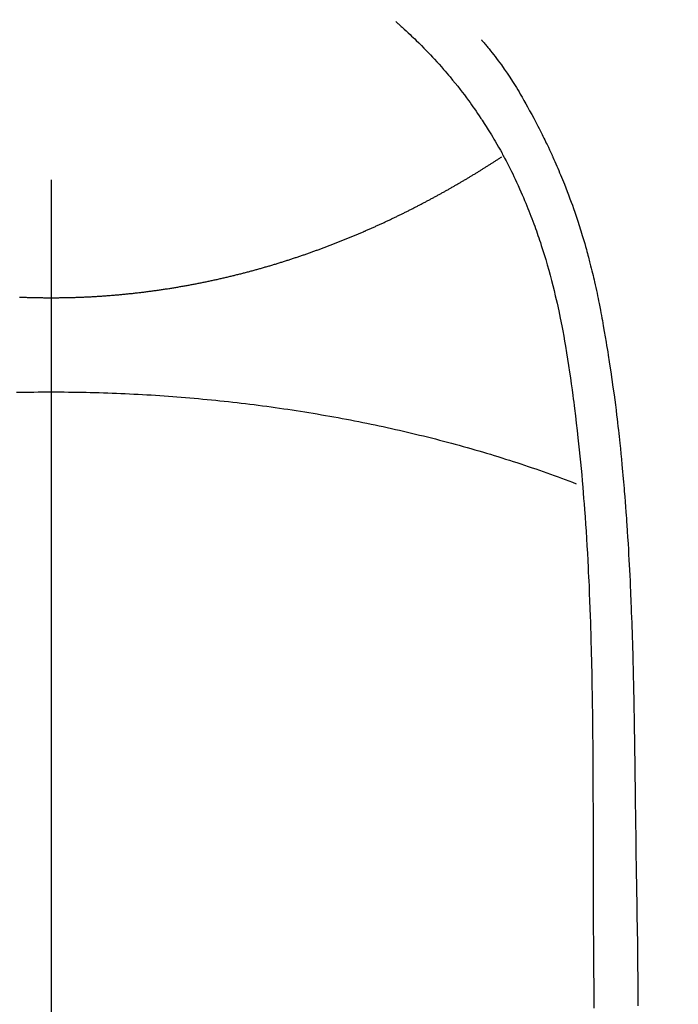
# Model space of a CAD drawing. Extents: x 163 to 26285, y -10810 to -2410.
# Drawn here: x 15814 to 15828, y -3779 to -3757 of the extents above; entities that cross this region are included whole.
import ezdxf

# ---------------------------------------------------------------- set-up
doc = ezdxf.new("R2010")
doc.units = 0
doc.header["$LTSCALE"] = 50
doc.header["$MEASUREMENT"] = 0
doc.linetypes.add('CENTER2', pattern=[1.125, 0.75, -0.125, 0.125, -0.125])
doc.layers.get('0').update_dxf_attribs({"linetype": 'CONTINUOUS'})
doc.layers.add('150-機器', color=8, linetype='CONTINUOUS')
doc.layers.add('160-文字', color=254, linetype='CONTINUOUS')
doc.styles.add('KH001', font='txt')
doc.dimstyles.new('KH1xx030', dxfattribs={"dimscale": 30, "dimtxt": 2, "dimasz": 0.6, "dimexe": 0.3, "dimexo": 1.2, "dimgap": 0.5, "dimtad": 3, "dimdec": 1, "dimdsep": 46, "dimlunit": 6, "dimtxsty": 'KH001', "dimblk": 'DOT', "dimcen": 1, "dimdle": 1, "dimclrd": 256, "dimclre": 256, "dimclrt": 256, "dimadec": 0, "dimazin": 0, "dimtfac": 1, "dimtdec": 1, "dimtix": 1, "dimtmove": 2, "dimatfit": 3, "dimldrblk": 'CLOSEDBLANK', "dimfxl": 1, "dimtolj": 1, "dimtzin": 0, "dimlwd": -1, "dimlwe": -1, "dimarcsym": 0})

# ---------------------------------------------------------------- blocks, each defined once
blk = doc.blocks.new('_ClosedBlank')
at = {"color": 0, "linetype": 'ByBlock', "lineweight": -2}
for p, q in [((-1, 0.1667), (0, 0)), ((-1, 0.1667), (-1, -0.1667)), ((0, 0), (-1, -0.1667))]:
    blk.add_line(p, q, dxfattribs=at)
blk = doc.blocks.new('_Dot')
at = {"color": 0, "linetype": 'ByBlock', "lineweight": -2}
blk.add_line((-0.5, 0), (-1, 0), dxfattribs=at)
at = {"color": 0, "linetype": 'ByBlock', "const_width": 0.5}
blk.add_lwpolyline([(-0.25, 0, 1), (0.25, 0, 1)], format="xyb", close=True, dxfattribs=at)

msp = doc.modelspace()

# ---------------------------------------------------------------- linework, layer by layer
at = {"layer": '150-機器', "color": 161, "linetype": 'CENTER2'}
msp.add_line((15814.32, -3592.198), (15814.32, -4083.639), dxfattribs=at)
at = {"layer": '150-機器', "color": 13, "linetype": 'Continuous'}
for points in [[(15821.988, -3757.421), (15822.003, -3757.435), (15822.019, -3757.449), (15822.034, -3757.462), (15822.05, -3757.476), (15822.07, -3757.494), (15822.09, -3757.511), (15822.11, -3757.529), (15822.13, -3757.547), (15822.175, -3757.588), (15822.22, -3757.629), (15822.265, -3757.671), (15822.309, -3757.712), (15822.343, -3757.745), (15822.377, -3757.777), (15822.411, -3757.809), (15822.445, -3757.842), (15822.502, -3757.899), (15822.56, -3757.956), (15822.617, -3758.013), (15822.673, -3758.071), (15822.718, -3758.118), (15822.763, -3758.166), (15822.808, -3758.213), (15822.853, -3758.261), (15822.904, -3758.317), (15822.955, -3758.373), (15823.005, -3758.429), (15823.055, -3758.486), (15823.091, -3758.528), (15823.127, -3758.57), (15823.162, -3758.613), (15823.198, -3758.655), (15823.255, -3758.724), (15823.311, -3758.793), (15823.367, -3758.863), (15823.422, -3758.933), (15823.47, -3758.995), (15823.517, -3759.057), (15823.563, -3759.12), (15823.61, -3759.183), (15823.642, -3759.228), (15823.675, -3759.273), (15823.707, -3759.318), (15823.739, -3759.364), (15823.776, -3759.417), (15823.812, -3759.471), (15823.849, -3759.524), (15823.885, -3759.577), (15823.892, -3759.588), (15823.899, -3759.599), (15823.907, -3759.61), (15823.914, -3759.62), (15823.959, -3759.69), (15824.004, -3759.76), (15824.048, -3759.831), (15824.091, -3759.902), (15824.119, -3759.948), (15824.147, -3759.994), (15824.175, -3760.041), (15824.202, -3760.087), (15824.241, -3760.154), (15824.279, -3760.221), (15824.317, -3760.288), (15824.354, -3760.355), (15824.368, -3760.383), (15824.383, -3760.41), (15824.397, -3760.437), (15824.411, -3760.464), (15824.443, -3760.524), (15824.474, -3760.584), (15824.505, -3760.644), (15824.536, -3760.705), (15824.564, -3760.76), (15824.591, -3760.816), (15824.618, -3760.873), (15824.645, -3760.929), (15824.678, -3761.001), (15824.712, -3761.073), (15824.744, -3761.145), (15824.776, -3761.217), (15824.804, -3761.28), (15824.83, -3761.342), (15824.857, -3761.405), (15824.883, -3761.467), (15824.907, -3761.525), (15824.93, -3761.582), (15824.953, -3761.639), (15824.976, -3761.697), (15824.998, -3761.754), (15825.019, -3761.81), (15825.041, -3761.867), (15825.062, -3761.924), (15825.081, -3761.977), (15825.1, -3762.029), (15825.118, -3762.082), (15825.136, -3762.135), (15825.154, -3762.187), (15825.172, -3762.239), (15825.19, -3762.292), (15825.207, -3762.344), (15825.229, -3762.41), (15825.25, -3762.476), (15825.271, -3762.541), (15825.291, -3762.607), (15825.326, -3762.723), (15825.36, -3762.839), (15825.393, -3762.955), (15825.425, -3763.071), (15825.455, -3763.185), (15825.484, -3763.299), (15825.513, -3763.414), (15825.54, -3763.528), (15825.579, -3763.695), (15825.616, -3763.862), (15825.651, -3764.029), (15825.684, -3764.197), (15825.706, -3764.311), (15825.727, -3764.425), (15825.747, -3764.539), (15825.767, -3764.653), (15825.79, -3764.796), (15825.813, -3764.939), (15825.835, -3765.082), (15825.857, -3765.226), (15825.876, -3765.357), (15825.894, -3765.488), (15825.913, -3765.619), (15825.93, -3765.75), (15825.94, -3765.823), (15825.949, -3765.895), (15825.958, -3765.968), (15825.967, -3766.04), (15825.987, -3766.202), (15826.007, -3766.364), (15826.026, -3766.526), (15826.044, -3766.688), (15826.059, -3766.824), (15826.073, -3766.961), (15826.087, -3767.098), (15826.101, -3767.235), (15826.114, -3767.374), (15826.127, -3767.512), (15826.139, -3767.651), (15826.151, -3767.79), (15826.161, -3767.914), (15826.171, -3768.039), (15826.18, -3768.163), (15826.19, -3768.287), (15826.201, -3768.449), (15826.213, -3768.611), (15826.224, -3768.772), (15826.234, -3768.934), (15826.244, -3769.095), (15826.253, -3769.257), (15826.262, -3769.419), (15826.27, -3769.581), (15826.275, -3769.683), (15826.281, -3769.784), (15826.286, -3769.886), (15826.29, -3769.988), (15826.297, -3770.156), (15826.304, -3770.324), (15826.31, -3770.492), (15826.316, -3770.66), (15826.321, -3770.792), (15826.325, -3770.924), (15826.329, -3771.057), (15826.333, -3771.189), (15826.34, -3771.445), (15826.346, -3771.701), (15826.351, -3771.958), (15826.356, -3772.214), (15826.359, -3772.418), (15826.363, -3772.622), (15826.366, -3772.827), (15826.368, -3773.031), (15826.369, -3773.182), (15826.371, -3773.334), (15826.372, -3773.486), (15826.373, -3773.637), (15826.374, -3773.857), (15826.375, -3774.077), (15826.376, -3774.296), (15826.377, -3774.516), (15826.377, -3774.635), (15826.378, -3774.754), (15826.379, -3774.873), (15826.379, -3774.993), (15826.379, -3775.091), (15826.379, -3775.189), (15826.379, -3775.287), (15826.379, -3775.386), (15826.379, -3775.515), (15826.379, -3775.644), (15826.379, -3775.773), (15826.38, -3775.902), (15826.38, -3776.094), (15826.381, -3776.286), (15826.382, -3776.477), (15826.382, -3776.669), (15826.382, -3776.712), (15826.382, -3776.754), (15826.382, -3776.796), (15826.382, -3776.839), (15826.383, -3777.106), (15826.384, -3777.373), (15826.386, -3777.64), (15826.389, -3777.907), (15826.39, -3778.052), (15826.391, -3778.196), (15826.392, -3778.341), (15826.393, -3778.485), (15826.393, -3778.641), (15826.394, -3778.797), (15826.394, -3778.952), (15826.394, -3779.108), (15826.394, -3779.25), (15826.394, -3779.393)], [(15823.891, -3757.826), (15823.902, -3757.839), (15823.913, -3757.851), (15823.925, -3757.864), (15823.936, -3757.877), (15823.954, -3757.899), (15823.972, -3757.92), (15823.991, -3757.942), (15824.009, -3757.964), (15824.023, -3757.981), (15824.037, -3757.998), (15824.051, -3758.015), (15824.065, -3758.033), (15824.099, -3758.074), (15824.132, -3758.115), (15824.165, -3758.157), (15824.198, -3758.199), (15824.234, -3758.246), (15824.27, -3758.293), (15824.306, -3758.341), (15824.341, -3758.389), (15824.405, -3758.479), (15824.468, -3758.571), (15824.529, -3758.663), (15824.59, -3758.757), (15824.604, -3758.779), (15824.619, -3758.801), (15824.633, -3758.824), (15824.647, -3758.846), (15824.676, -3758.894), (15824.704, -3758.942), (15824.733, -3758.99), (15824.761, -3759.038), (15824.802, -3759.109), (15824.842, -3759.18), (15824.883, -3759.252), (15824.923, -3759.323), (15824.969, -3759.407), (15825.015, -3759.491), (15825.06, -3759.575), (15825.105, -3759.659), (15825.13, -3759.707), (15825.154, -3759.755), (15825.179, -3759.803), (15825.203, -3759.851), (15825.225, -3759.893), (15825.246, -3759.934), (15825.266, -3759.976), (15825.287, -3760.018), (15825.305, -3760.054), (15825.322, -3760.091), (15825.34, -3760.127), (15825.357, -3760.163), (15825.385, -3760.222), (15825.412, -3760.282), (15825.439, -3760.341), (15825.467, -3760.4), (15825.472, -3760.411), (15825.477, -3760.422), (15825.482, -3760.433), (15825.487, -3760.443), (15825.509, -3760.492), (15825.531, -3760.541), (15825.552, -3760.59), (15825.573, -3760.639), (15825.595, -3760.688), (15825.616, -3760.738), (15825.637, -3760.787), (15825.658, -3760.837), (15825.679, -3760.888), (15825.7, -3760.939), (15825.72, -3760.99), (15825.741, -3761.042), (15825.773, -3761.122), (15825.805, -3761.203), (15825.836, -3761.284), (15825.867, -3761.366), (15825.894, -3761.44), (15825.921, -3761.514), (15825.947, -3761.588), (15825.973, -3761.663), (15825.989, -3761.708), (15826.004, -3761.753), (15826.019, -3761.798), (15826.034, -3761.844), (15826.05, -3761.891), (15826.065, -3761.939), (15826.081, -3761.987), (15826.096, -3762.035), (15826.111, -3762.085), (15826.126, -3762.135), (15826.141, -3762.185), (15826.156, -3762.234), (15826.175, -3762.3), (15826.194, -3762.365), (15826.212, -3762.43), (15826.231, -3762.496), (15826.242, -3762.539), (15826.254, -3762.583), (15826.266, -3762.626), (15826.277, -3762.669), (15826.286, -3762.702), (15826.295, -3762.736), (15826.304, -3762.769), (15826.312, -3762.802), (15826.327, -3762.858), (15826.341, -3762.915), (15826.355, -3762.972), (15826.368, -3763.028), (15826.38, -3763.076), (15826.391, -3763.124), (15826.402, -3763.172), (15826.413, -3763.22), (15826.427, -3763.283), (15826.441, -3763.345), (15826.455, -3763.408), (15826.468, -3763.471), (15826.48, -3763.528), (15826.492, -3763.585), (15826.503, -3763.642), (15826.515, -3763.7), (15826.522, -3763.738), (15826.53, -3763.776), (15826.537, -3763.814), (15826.545, -3763.852), (15826.555, -3763.91), (15826.566, -3763.967), (15826.576, -3764.024), (15826.587, -3764.082), (15826.608, -3764.201), (15826.629, -3764.321), (15826.65, -3764.441), (15826.67, -3764.561), (15826.682, -3764.633), (15826.694, -3764.705), (15826.706, -3764.777), (15826.717, -3764.849), (15826.725, -3764.899), (15826.733, -3764.95), (15826.741, -3765.001), (15826.749, -3765.052), (15826.775, -3765.222), (15826.8, -3765.392), (15826.824, -3765.562), (15826.847, -3765.732), (15826.862, -3765.846), (15826.877, -3765.959), (15826.891, -3766.073), (15826.905, -3766.186), (15826.915, -3766.27), (15826.924, -3766.353), (15826.934, -3766.437), (15826.944, -3766.52), (15826.952, -3766.592), (15826.96, -3766.664), (15826.968, -3766.736), (15826.975, -3766.808), (15826.988, -3766.928), (15827, -3767.048), (15827.012, -3767.168), (15827.023, -3767.288), (15827.031, -3767.367), (15827.038, -3767.445), (15827.045, -3767.524), (15827.052, -3767.602), (15827.058, -3767.674), (15827.064, -3767.745), (15827.07, -3767.816), (15827.076, -3767.888), (15827.085, -3768.001), (15827.095, -3768.115), (15827.104, -3768.229), (15827.112, -3768.343), (15827.117, -3768.415), (15827.122, -3768.487), (15827.127, -3768.559), (15827.132, -3768.631), (15827.141, -3768.767), (15827.15, -3768.904), (15827.158, -3769.041), (15827.166, -3769.178), (15827.172, -3769.292), (15827.179, -3769.406), (15827.185, -3769.52), (15827.191, -3769.634), (15827.197, -3769.754), (15827.203, -3769.874), (15827.208, -3769.994), (15827.214, -3770.115), (15827.217, -3770.199), (15827.221, -3770.284), (15827.224, -3770.368), (15827.228, -3770.453), (15827.232, -3770.571), (15827.237, -3770.689), (15827.241, -3770.807), (15827.245, -3770.925), (15827.247, -3771.003), (15827.25, -3771.081), (15827.252, -3771.159), (15827.255, -3771.237), (15827.257, -3771.315), (15827.259, -3771.393), (15827.262, -3771.471), (15827.264, -3771.549), (15827.265, -3771.609), (15827.267, -3771.668), (15827.268, -3771.728), (15827.27, -3771.788), (15827.271, -3771.836), (15827.272, -3771.883), (15827.273, -3771.93), (15827.275, -3771.978), (15827.276, -3772.056), (15827.278, -3772.134), (15827.28, -3772.213), (15827.282, -3772.291), (15827.283, -3772.338), (15827.284, -3772.386), (15827.285, -3772.433), (15827.286, -3772.48), (15827.287, -3772.551), (15827.288, -3772.622), (15827.289, -3772.694), (15827.291, -3772.765), (15827.293, -3772.885), (15827.295, -3773.006), (15827.296, -3773.127), (15827.298, -3773.247), (15827.3, -3773.343), (15827.302, -3773.439), (15827.303, -3773.535), (15827.304, -3773.631), (15827.306, -3773.727), (15827.307, -3773.822), (15827.308, -3773.918), (15827.309, -3774.013), (15827.31, -3774.092), (15827.312, -3774.17), (15827.313, -3774.249), (15827.313, -3774.327), (15827.314, -3774.382), (15827.314, -3774.436), (15827.315, -3774.49), (15827.315, -3774.544), (15827.316, -3774.621), (15827.317, -3774.698), (15827.318, -3774.776), (15827.319, -3774.853), (15827.322, -3775.08), (15827.326, -3775.307), (15827.329, -3775.534), (15827.331, -3775.762), (15827.332, -3775.823), (15827.333, -3775.885), (15827.334, -3775.946), (15827.334, -3776.008), (15827.337, -3776.211), (15827.341, -3776.414), (15827.344, -3776.618), (15827.348, -3776.821), (15827.352, -3777.009), (15827.355, -3777.197), (15827.358, -3777.386), (15827.361, -3777.574), (15827.363, -3777.717), (15827.366, -3777.861), (15827.367, -3778.005), (15827.369, -3778.148), (15827.37, -3778.232), (15827.371, -3778.315), (15827.371, -3778.398), (15827.372, -3778.481), (15827.374, -3778.675), (15827.376, -3778.868), (15827.378, -3779.061), (15827.379, -3779.254), (15827.379, -3779.338)], [(15814.321, -3763.571), (15814.345, -3763.571), (15814.368, -3763.571), (15814.393, -3763.571), (15814.417, -3763.571), (15814.441, -3763.571), (15814.466, -3763.571), (15814.49, -3763.571), (15814.514, -3763.57), (15814.538, -3763.57), (15814.563, -3763.57), (15814.587, -3763.569), (15814.611, -3763.569), (15814.635, -3763.568), (15814.659, -3763.568), (15814.684, -3763.568), (15814.708, -3763.567), (15814.732, -3763.566), (15814.755, -3763.566), (15814.779, -3763.565), (15814.803, -3763.564), (15814.827, -3763.564), (15814.851, -3763.563), (15814.875, -3763.562), (15814.899, -3763.561), (15814.923, -3763.561), (15814.947, -3763.56), (15814.971, -3763.559), (15814.995, -3763.558), (15815.019, -3763.557), (15815.043, -3763.556), (15815.067, -3763.555), (15815.091, -3763.554), (15815.115, -3763.553), (15815.138, -3763.551), (15815.162, -3763.55), (15815.186, -3763.549), (15815.21, -3763.548), (15815.233, -3763.547), (15815.257, -3763.545), (15815.281, -3763.544), (15815.305, -3763.543), (15815.329, -3763.541), (15815.352, -3763.54), (15815.376, -3763.538), (15815.4, -3763.537), (15815.424, -3763.535), (15815.447, -3763.534), (15815.471, -3763.532), (15815.495, -3763.53), (15815.517, -3763.529), (15815.541, -3763.527), (15815.565, -3763.525), (15815.588, -3763.523), (15815.612, -3763.522), (15815.636, -3763.52), (15815.659, -3763.518), (15815.683, -3763.516), (15815.706, -3763.514), (15815.73, -3763.512), (15815.754, -3763.51), (15815.777, -3763.508), (15815.801, -3763.506), (15815.824, -3763.504), (15815.848, -3763.502), (15815.871, -3763.5), (15815.894, -3763.497), (15815.917, -3763.495), (15815.941, -3763.493), (15815.964, -3763.491), (15815.987, -3763.488), (15816.011, -3763.486), (15816.034, -3763.484), (15816.058, -3763.481), (15816.081, -3763.479), (15816.104, -3763.476), (15816.128, -3763.474), (15816.151, -3763.471), (15816.174, -3763.469), (15816.198, -3763.466), (15816.221, -3763.463), (15816.244, -3763.461), (15816.267, -3763.458), (15816.29, -3763.455), (15816.313, -3763.453), (15816.336, -3763.45), (15816.359, -3763.447), (15816.383, -3763.444), (15816.406, -3763.441), (15816.429, -3763.438), (15816.452, -3763.435), (15816.475, -3763.432), (15816.499, -3763.429), (15816.522, -3763.426), (15816.545, -3763.423), (15816.568, -3763.42), (15816.591, -3763.417), (15816.614, -3763.414), (15816.636, -3763.411), (15816.659, -3763.407), (15816.682, -3763.404), (15816.705, -3763.401), (15816.728, -3763.398), (15816.751, -3763.394), (15816.774, -3763.391), (15816.797, -3763.388), (15816.82, -3763.384), (15816.843, -3763.381), (15816.866, -3763.377), (15816.889, -3763.374), (15816.912, -3763.37), (15816.935, -3763.367), (15816.958, -3763.363), (15816.981, -3763.359), (15817.004, -3763.356), (15817.026, -3763.352), (15817.048, -3763.348), (15817.071, -3763.344), (15817.094, -3763.341), (15817.117, -3763.337), (15817.14, -3763.333), (15817.162, -3763.329), (15817.185, -3763.325), (15817.208, -3763.321), (15817.231, -3763.317), (15817.254, -3763.313), (15817.276, -3763.309), (15817.299, -3763.305), (15817.322, -3763.301), (15817.344, -3763.297), (15817.367, -3763.293), (15817.389, -3763.289), (15817.411, -3763.285), (15817.434, -3763.28), (15817.457, -3763.276), (15817.479, -3763.272), (15817.502, -3763.268), (15817.525, -3763.263), (15817.547, -3763.259), (15817.57, -3763.254), (15817.592, -3763.25), (15817.615, -3763.247), (15817.637, -3763.242), (15817.66, -3763.238), (15817.682, -3763.233), (15817.705, -3763.228), (15817.727, -3763.224), (15817.75, -3763.219), (15817.771, -3763.215), (15817.794, -3763.21), (15817.816, -3763.205), (15817.839, -3763.2), (15817.861, -3763.196), (15817.884, -3763.191), (15817.906, -3763.186), (15817.928, -3763.181), (15817.951, -3763.176), (15817.973, -3763.171), (15817.995, -3763.166), (15818.017, -3763.162), (15818.039, -3763.157), (15818.062, -3763.152), (15818.084, -3763.147), (15818.106, -3763.142), (15818.128, -3763.136), (15818.149, -3763.131), (15818.171, -3763.126), (15818.193, -3763.121), (15818.215, -3763.116), (15818.237, -3763.111), (15818.259, -3763.106), (15818.28, -3763.1), (15818.302, -3763.095), (15818.324, -3763.09), (15818.346, -3763.085), (15818.367, -3763.079), (15818.389, -3763.074), (15818.411, -3763.069), (15818.432, -3763.063), (15818.454, -3763.058), (15818.476, -3763.053), (15818.497, -3763.047), (15818.518, -3763.042), (15818.539, -3763.036), (15818.56, -3763.031), (15818.582, -3763.025), (15818.603, -3763.02), (15818.625, -3763.014), (15818.646, -3763.009), (15818.667, -3763.003), (15818.688, -3762.997), (15818.71, -3762.992), (15818.731, -3762.986), (15818.752, -3762.98), (15818.773, -3762.975), (15818.794, -3762.969), (15818.815, -3762.963), (15818.837, -3762.957), (15818.858, -3762.952), (15818.879, -3762.946), (15818.899, -3762.94), (15818.92, -3762.934), (15818.94, -3762.928), (15818.961, -3762.923), (15818.982, -3762.917), (15819.003, -3762.911), (15819.024, -3762.905), (15819.045, -3762.899), (15819.065, -3762.893), (15819.086, -3762.887), (15819.107, -3762.881), (15819.128, -3762.875), (15819.148, -3762.87), (15819.169, -3762.864), (15819.19, -3762.858), (15819.21, -3762.851), (15819.231, -3762.845), (15819.251, -3762.839), (15819.271, -3762.833), (15819.291, -3762.827), (15819.312, -3762.821), (15819.332, -3762.814), (15819.352, -3762.808), (15819.373, -3762.802), (15819.393, -3762.796), (15819.413, -3762.789), (15819.434, -3762.783), (15819.454, -3762.777), (15819.474, -3762.77), (15819.494, -3762.764), (15819.515, -3762.758), (15819.535, -3762.751), (15819.555, -3762.745), (15819.575, -3762.738), (15819.595, -3762.732), (15819.615, -3762.725), (15819.635, -3762.719), (15819.654, -3762.712), (15819.674, -3762.706), (15819.694, -3762.699), (15819.714, -3762.693), (15819.734, -3762.686), (15819.754, -3762.679), (15819.774, -3762.673), (15819.794, -3762.666), (15819.814, -3762.66), (15819.833, -3762.653), (15819.853, -3762.646), (15819.873, -3762.64), (15819.893, -3762.633), (15819.912, -3762.626), (15819.932, -3762.619), (15819.952, -3762.613), (15819.971, -3762.606), (15819.991, -3762.599), (15820.011, -3762.592), (15820.029, -3762.585), (15820.049, -3762.578), (15820.068, -3762.572), (15820.088, -3762.565), (15820.107, -3762.558), (15820.127, -3762.551), (15820.146, -3762.544), (15820.165, -3762.537), (15820.185, -3762.53), (15820.204, -3762.523), (15820.224, -3762.516), (15820.243, -3762.509), (15820.262, -3762.502), (15820.281, -3762.495), (15820.301, -3762.489), (15820.32, -3762.482), (15820.339, -3762.475), (15820.358, -3762.468), (15820.377, -3762.46), (15820.396, -3762.453), (15820.415, -3762.446), (15820.434, -3762.439), (15820.453, -3762.432), (15820.472, -3762.425), (15820.491, -3762.417), (15820.51, -3762.41), (15820.529, -3762.403), (15820.548, -3762.396), (15820.567, -3762.388), (15820.586, -3762.381), (15820.604, -3762.374), (15820.623, -3762.366), (15820.642, -3762.359), (15820.661, -3762.352), (15820.68, -3762.344), (15820.699, -3762.337), (15820.717, -3762.329), (15820.736, -3762.322), (15820.755, -3762.314), (15820.774, -3762.307), (15820.791, -3762.3), (15820.81, -3762.292), (15820.829, -3762.285), (15820.847, -3762.277), (15820.866, -3762.27), (15820.884, -3762.262), (15820.903, -3762.254), (15820.921, -3762.247), (15820.94, -3762.239), (15820.958, -3762.232), (15820.977, -3762.224), (15820.995, -3762.216), (15821.014, -3762.209), (15821.032, -3762.201), (15821.051, -3762.193), (15821.069, -3762.186), (15821.087, -3762.178), (15821.106, -3762.17), (15821.124, -3762.163), (15821.142, -3762.155), (15821.159, -3762.147), (15821.178, -3762.139), (15821.196, -3762.132), (15821.214, -3762.124), (15821.232, -3762.117), (15821.25, -3762.109), (15821.269, -3762.101), (15821.287, -3762.093), (15821.305, -3762.086), (15821.323, -3762.078), (15821.341, -3762.07), (15821.359, -3762.062), (15821.377, -3762.054), (15821.395, -3762.046), (15821.413, -3762.038), (15821.431, -3762.03), (15821.449, -3762.022), (15821.467, -3762.014), (15821.485, -3762.006), (15821.503, -3761.998), (15821.521, -3761.99), (15821.538, -3761.982), (15821.555, -3761.974), (15821.573, -3761.966), (15821.591, -3761.958), (15821.609, -3761.95), (15821.627, -3761.942), (15821.644, -3761.933), (15821.662, -3761.925), (15821.68, -3761.917), (15821.698, -3761.909), (15821.715, -3761.901), (15821.733, -3761.893), (15821.751, -3761.884), (15821.768, -3761.876), (15821.786, -3761.868), (15821.803, -3761.86), (15821.821, -3761.851), (15821.839, -3761.843), (15821.856, -3761.835), (15821.874, -3761.827), (15821.891, -3761.818), (15821.908, -3761.81), (15821.925, -3761.802), (15821.943, -3761.793), (15821.96, -3761.785), (15821.977, -3761.777), (15821.995, -3761.768), (15822.012, -3761.76), (15822.03, -3761.751), (15822.047, -3761.743), (15822.064, -3761.735), (15822.081, -3761.727), (15822.099, -3761.719), (15822.116, -3761.71), (15822.133, -3761.702), (15822.15, -3761.693), (15822.168, -3761.685), (15822.185, -3761.676), (15822.202, -3761.668), (15822.219, -3761.659), (15822.236, -3761.651), (15822.253, -3761.642), (15822.27, -3761.633), (15822.287, -3761.625), (15822.304, -3761.616), (15822.321, -3761.608), (15822.338, -3761.599), (15822.355, -3761.59), (15822.372, -3761.582), (15822.389, -3761.573), (15822.405, -3761.565), (15822.422, -3761.556), (15822.439, -3761.547), (15822.456, -3761.539), (15822.473, -3761.53), (15822.49, -3761.521), (15822.507, -3761.512), (15822.523, -3761.504), (15822.54, -3761.495), (15822.557, -3761.486), (15822.574, -3761.477), (15822.59, -3761.469), (15822.607, -3761.46), (15822.624, -3761.451), (15822.64, -3761.442), (15822.657, -3761.434), (15822.673, -3761.425), (15822.689, -3761.416), (15822.706, -3761.407), (15822.722, -3761.398), (15822.739, -3761.389), (15822.755, -3761.381), (15822.772, -3761.372), (15822.788, -3761.364), (15822.805, -3761.355), (15822.821, -3761.346), (15822.838, -3761.337), (15822.854, -3761.328), (15822.87, -3761.319), (15822.887, -3761.31), (15822.903, -3761.302), (15822.919, -3761.293), (15822.936, -3761.284), (15822.952, -3761.275), (15822.968, -3761.266), (15822.985, -3761.257), (15823.001, -3761.248), (15823.017, -3761.239), (15823.033, -3761.23), (15823.048, -3761.221), (15823.064, -3761.212), (15823.08, -3761.203), (15823.097, -3761.194), (15823.113, -3761.185), (15823.129, -3761.176), (15823.145, -3761.167), (15823.161, -3761.158), (15823.177, -3761.149), (15823.193, -3761.139), (15823.209, -3761.13), (15823.224, -3761.121), (15823.24, -3761.112), (15823.256, -3761.103), (15823.272, -3761.094), (15823.288, -3761.085), (15823.304, -3761.076), (15823.32, -3761.067), (15823.335, -3761.058), (15823.351, -3761.048), (15823.367, -3761.039), (15823.382, -3761.03), (15823.398, -3761.021), (15823.413, -3761.012), (15823.429, -3761.003), (15823.444, -3760.994), (15823.46, -3760.985), (15823.475, -3760.976), (15823.491, -3760.967), (15823.506, -3760.958), (15823.522, -3760.949), (15823.538, -3760.939), (15823.553, -3760.93), (15823.569, -3760.921), (15823.584, -3760.912), (15823.599, -3760.902), (15823.615, -3760.893), (15823.63, -3760.884), (15823.646, -3760.875), (15823.661, -3760.865), (15823.676, -3760.856), (15823.692, -3760.847), (15823.707, -3760.838), (15823.722, -3760.828), (15823.738, -3760.819), (15823.753, -3760.81), (15823.768, -3760.8), (15823.783, -3760.791), (15823.798, -3760.782), (15823.813, -3760.772), (15823.828, -3760.763), (15823.843, -3760.754), (15823.858, -3760.744), (15823.873, -3760.735), (15823.888, -3760.725), (15823.904, -3760.716), (15823.919, -3760.707), (15823.934, -3760.697), (15823.949, -3760.688), (15823.964, -3760.679), (15823.979, -3760.669), (15823.994, -3760.66), (15824.009, -3760.65), (15824.024, -3760.641), (15824.038, -3760.631), (15824.053, -3760.622), (15824.068, -3760.613), (15824.083, -3760.604), (15824.098, -3760.595), (15824.113, -3760.585), (15824.128, -3760.576), (15824.142, -3760.566), (15824.157, -3760.557), (15824.171, -3760.547), (15824.186, -3760.538), (15824.2, -3760.528), (15824.215, -3760.519), (15824.23, -3760.509), (15824.245, -3760.5), (15824.259, -3760.49), (15824.274, -3760.481), (15824.289, -3760.471), (15824.303, -3760.462), (15824.318, -3760.452), (15824.332, -3760.442), (15824.347, -3760.433)], [(15813.612, -3763.556), (15813.632, -3763.557), (15813.654, -3763.558), (15813.675, -3763.559), (15813.697, -3763.56), (15813.718, -3763.561), (15813.74, -3763.561), (15813.761, -3763.562), (15813.783, -3763.563), (15813.804, -3763.563), (15813.826, -3763.564), (15813.847, -3763.565), (15813.869, -3763.565), (15813.891, -3763.566), (15813.912, -3763.566), (15813.934, -3763.567), (15813.955, -3763.567), (15813.977, -3763.568), (15813.997, -3763.568), (15814.019, -3763.569), (15814.04, -3763.569), (15814.062, -3763.569), (15814.084, -3763.57), (15814.105, -3763.57), (15814.127, -3763.57), (15814.148, -3763.571), (15814.17, -3763.571), (15814.191, -3763.571), (15814.213, -3763.571), (15814.234, -3763.571), (15814.256, -3763.571), (15814.278, -3763.571), (15814.299, -3763.571), (15814.321, -3763.571)], [(15813.545, -3765.678), (15813.641, -3765.676), (15813.738, -3765.674), (15813.836, -3765.673), (15813.933, -3765.671), (15814.029, -3765.67), (15814.126, -3765.67), (15814.223, -3765.669), (15814.321, -3765.669)], [(15814.321, -3765.669), (15814.417, -3765.669), (15814.514, -3765.67), (15814.611, -3765.67), (15814.708, -3765.671), (15814.804, -3765.673), (15814.901, -3765.674), (15814.998, -3765.676), (15815.095, -3765.678), (15815.191, -3765.68), (15815.288, -3765.682), (15815.385, -3765.685), (15815.482, -3765.688), (15815.578, -3765.691), (15815.675, -3765.695), (15815.772, -3765.698), (15815.869, -3765.702), (15815.964, -3765.706), (15816.061, -3765.711), (15816.158, -3765.716), (15816.254, -3765.721), (15816.35, -3765.726), (15816.447, -3765.732), (15816.544, -3765.737), (15816.639, -3765.743), (15816.736, -3765.75), (15816.832, -3765.756), (15816.928, -3765.763), (15817.024, -3765.77), (15817.12, -3765.777), (15817.216, -3765.785), (15817.312, -3765.793), (15817.407, -3765.801), (15817.503, -3765.809), (15817.599, -3765.818), (15817.695, -3765.827), (15817.79, -3765.836), (15817.886, -3765.845), (15817.981, -3765.855), (15818.077, -3765.865), (15818.171, -3765.875), (15818.267, -3765.885), (15818.362, -3765.895), (15818.457, -3765.906), (15818.551, -3765.917), (15818.646, -3765.928), (15818.741, -3765.94), (15818.836, -3765.952), (15818.93, -3765.964), (15819.025, -3765.976), (15819.119, -3765.989), (15819.214, -3766.002), (15819.307, -3766.015), (15819.401, -3766.028), (15819.495, -3766.042), (15819.589, -3766.056), (15819.682, -3766.07), (15819.776, -3766.084), (15819.87, -3766.099), (15819.963, -3766.114), (15820.056, -3766.129), (15820.149, -3766.144), (15820.242, -3766.16), (15820.335, -3766.176), (15820.427, -3766.192), (15820.52, -3766.208), (15820.613, -3766.225), (15820.705, -3766.242), (15820.797, -3766.259), (15820.889, -3766.275), (15820.981, -3766.293), (15821.073, -3766.31), (15821.164, -3766.329), (15821.256, -3766.347), (15821.347, -3766.365), (15821.438, -3766.384), (15821.529, -3766.403), (15821.62, -3766.423), (15821.711, -3766.442), (15821.801, -3766.462), (15821.892, -3766.482), (15821.982, -3766.502), (15822.072, -3766.523), (15822.162, -3766.543), (15822.252, -3766.564), (15822.341, -3766.586), (15822.43, -3766.607), (15822.52, -3766.629), (15822.609, -3766.65), (15822.697, -3766.672), (15822.786, -3766.694), (15822.875, -3766.717), (15822.963, -3766.74), (15823.051, -3766.763), (15823.139, -3766.786), (15823.227, -3766.81), (15823.314, -3766.833), (15823.402, -3766.857), (15823.488, -3766.882), (15823.576, -3766.906), (15823.663, -3766.931), (15823.749, -3766.956), (15823.835, -3766.981), (15823.921, -3767.006), (15824.008, -3767.031), (15824.094, -3767.057), (15824.178, -3767.083), (15824.264, -3767.109), (15824.349, -3767.136), (15824.434, -3767.163), (15824.519, -3767.19), (15824.603, -3767.217), (15824.687, -3767.244), (15824.772, -3767.272), (15824.856, -3767.3), (15824.938, -3767.328), (15825.022, -3767.356), (15825.105, -3767.385), (15825.189, -3767.413), (15825.271, -3767.442), (15825.353, -3767.471), (15825.435, -3767.501), (15825.518, -3767.53), (15825.6, -3767.56), (15825.68, -3767.59), (15825.762, -3767.62), (15825.843, -3767.651), (15825.924, -3767.682), (15826.005, -3767.713)]]:
    msp.add_lwpolyline(points, dxfattribs=at)

# ---------------------------------------------------------------- leaders
at = {"layer": '160-文字', "annotation_type": 0, "has_hookline": 1, "hookline_direction": 1}
for points, text_width in [([(16324.306, -3708.508), (15794.076, -5414.685), (15776.076, -5414.685)], 1240.203), ([(16594.306, -3715.269), (15854.108, -5711.356), (15836.108, -5711.356)], 1630.051)]:
    msp.add_leader(points, dimstyle='KH1xx030', override={"dimgap": 0.5, "dimtad": 1}, dxfattribs=dict(at, text_width=text_width))
at = {"layer": '160-文字'}
msp.add_leader([(15936.686, -3724.89), (15188.569, -4897.497)], dimstyle='KH1xx030', override={"dimgap": 0.5, "dimtad": 1}, dxfattribs=at)

doc.saveas('drawing.dxf')
